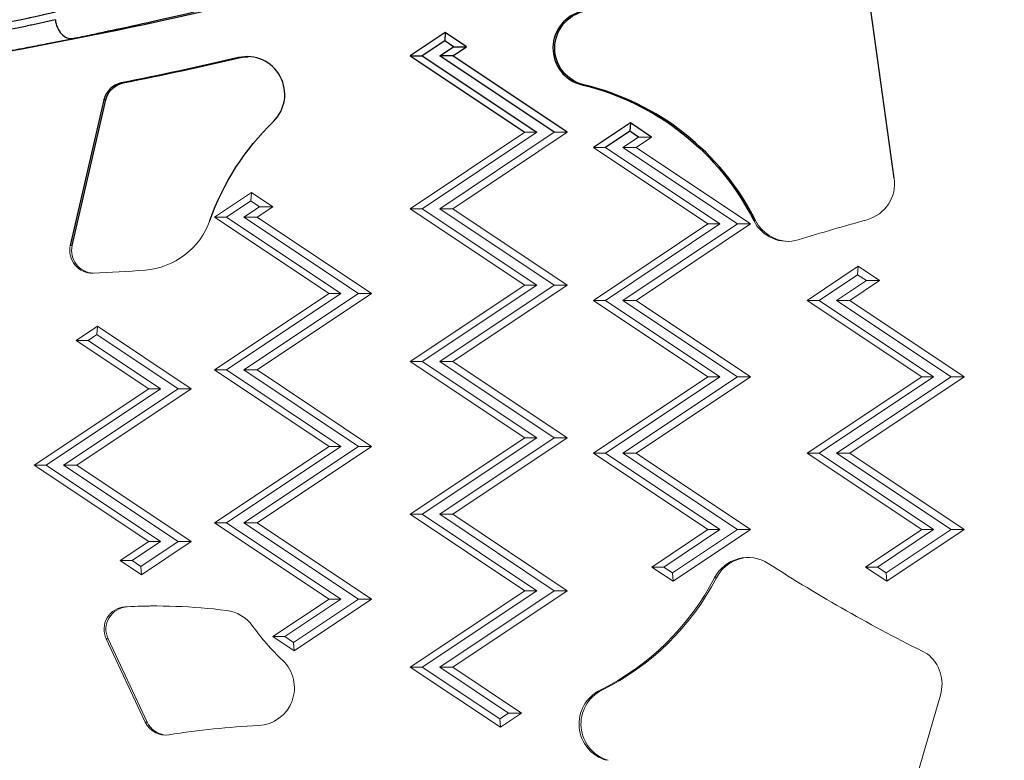
# Model space of a CAD drawing. Units: millimetres. Extents: x 1512 to 5520, y -1088 to 642.
# Drawn here: x 1894 to 2023, y -255 to -158 of the extents above; entities that cross this region are included whole.
import ezdxf

# ---------------------------------------------------------------- set-up
doc = ezdxf.new("R2010")
doc.units = ezdxf.units.MM
doc.header["$MEASUREMENT"] = 0
doc.styles.get("Standard").update_dxf_attribs({"font": 'arial.ttf'})
doc.dimstyles.get("Standard").update_dxf_attribs({"dimtxt": 0.18, "dimasz": 0.18, "dimexe": 0.18, "dimexo": 0.0625, "dimgap": 0.09, "dimtad": 0, "dimtih": 1, "dimtoh": 1, "dimdec": 4, "dimzin": 0, "dimdsep": 46, "dimtxsty": 'Standard', "dimcen": 0.09, "dimadec": 0, "dimazin": 0, "dimtfac": 1, "dimtdec": 4, "dimtofl": 0, "dimtmove": 0, "dimatfit": 3, "dimfxl": 1, "dimtolj": 1, "dimtzin": 0, "dimarcsym": 0})

# ---------------------------------------------------------------- blocks, each defined once
blk = doc.blocks.new('*D1')
at = {"color": 0, "lineweight": -2, "ltscale": 4, "transparency": 16777216}
for p, q in [((1659.99, 352.18), (1629.81, 352.18)), ((1629.99, 302.18), (1629.99, -1037.82)), ((1659.99, -1087.82), (1629.81, -1087.82))]:
    blk.add_line(p, q, dxfattribs=at)
at = {"color": 0, "ltscale": 4, "transparency": 16777216}
for points in [[(1621.65, 302.18), (1638.32, 302.18), (1629.99, 352.18)], [(1621.65, -1037.82), (1638.32, -1037.82), (1629.99, -1087.82)]]:
    blk.add_solid(points, dxfattribs=at)
at = {"layer": 'Defpoints', "color": 0, "ltscale": 4, "transparency": 16777216}
for p in [(1917.33, 352.18), (1629.99, -1087.82), (1917.33, -1087.82)]:
    blk.add_point(p, dxfattribs=at)
at = {"color": 0, "ltscale": 4, "transparency": 16777216, "insert": (1564.14, -367.82), "char_height": 80, "attachment_point": 5, "rotation": 90}
blk.add_mtext('\\A1;145', dxfattribs=at)
blk = doc.blocks.new('*D2')
at = {"color": 0, "lineweight": -2, "ltscale": 4, "transparency": 16777216}
for p, q in [((1717.33, 412.9), (1717.33, 443.08)), ((1767.33, 442.9), (2076.67, 442.9)), ((2126.67, 412.9), (2126.67, 443.08))]:
    blk.add_line(p, q, dxfattribs=at)
at = {"color": 0, "ltscale": 4, "transparency": 16777216}
for points in [[(1767.33, 451.24), (1767.33, 434.57), (1717.33, 442.9)], [(2076.67, 451.24), (2076.67, 434.57), (2126.67, 442.9)]]:
    blk.add_solid(points, dxfattribs=at)
at = {"layer": 'Defpoints', "color": 0, "ltscale": 4, "transparency": 16777216}
for p in [(2126.67, 442.9), (1717.33, 113.05), (2126.67, -222.25)]:
    blk.add_point(p, dxfattribs=at)
at = {"color": 0, "ltscale": 4, "transparency": 16777216, "insert": (1922, 508.75), "char_height": 80, "attachment_point": 5}
blk.add_mtext('\\A1;40', dxfattribs=at)

msp = doc.modelspace()

# ---------------------------------------------------------------- linework, layer by layer
at = {"ltscale": 4}
for p, q in [((2008.54405, -178.71219), (2005.46481, -156.73311)), ((1949.75643, -159.66089), (1945.16915, -162.72075)), ((1949.75643, -159.66089), (1949.67383, -160.75448)), ((1952.54192, -161.5189), (1949.75643, -159.66089)), ((1949.67383, -160.75448), (1946.72605, -162.72075)), ((1950.81983, -161.5189), (1949.67383, -160.75448)), ((1949.01804, -162.72075), (1950.81983, -161.5189)), ((1950.74013, -162.72075), (1952.54192, -161.5189)), ((1950.81983, -161.5189), (1952.54192, -161.5189)), ((1922.93784, -162.94415), (1922.69004, -162.94415)), ((1945.16915, -162.72075), (1960.16096, -172.72075)), ((1945.16915, -162.72075), (1946.72605, -162.72075)), ((1946.72605, -162.72075), (1961.71786, -172.72075)), ((1950.74013, -162.72075), (1949.01804, -162.72075)), ((1964.00985, -172.72075), (1949.01804, -162.72075)), ((1965.73194, -172.72075), (1950.74013, -162.72075)), ((1907.57786, -166.26642), (1907.33007, -166.26642)), ((1967.88681, -166.49837), (1967.63901, -166.49837)), ((1905.04959, -168.48805), (1900.65329, -187.54938)), ((1900.90108, -187.54938), (1905.29738, -168.48805)), ((1905.29738, -168.48805), (1905.04959, -168.48805)), ((1973.9865, -171.49869), (1969.15605, -174.72075)), ((1973.9039, -172.59229), (1970.71295, -174.72075)), ((1973.9865, -171.49869), (1973.9039, -172.59229)), ((1975.04989, -173.3567), (1973.9039, -172.59229)), ((1976.77198, -173.3567), (1973.9865, -171.49869))]:
    msp.add_line(p, q, dxfattribs=at)
at = {"linetype": 'Continuous', "lineweight": 18}
for p, q in [((1960.16096, -172.72075), (1945.16915, -182.72075)), ((1961.71786, -172.72075), (1946.72605, -182.72075)), ((1949.01804, -182.72075), (1964.00985, -172.72075)), ((1950.74013, -182.72075), (1965.73194, -172.72075)), ((1960.16096, -172.72075), (1961.71786, -172.72075)), ((1965.73194, -172.72075), (1964.00985, -172.72075)), ((1973.00493, -174.72075), (1975.04989, -173.3567)), ((1974.72703, -174.72075), (1976.77198, -173.3567)), ((1976.77198, -173.3567), (1975.04989, -173.3567)), ((1969.15605, -174.72075), (1984.14786, -184.72075)), ((1969.15605, -174.72075), (1970.71295, -174.72075)), ((1970.71295, -174.72075), (1985.70476, -184.72075)), ((1974.72703, -174.72075), (1973.00493, -174.72075)), ((1987.99674, -184.72075), (1973.00493, -174.72075)), ((1989.71884, -184.72075), (1974.72703, -174.72075)), ((1924.36393, -180.60543), (1919.53348, -183.82749)), ((1924.28133, -181.69903), (1921.09038, -183.82749)), ((1924.36393, -180.60543), (1924.28133, -181.69903)), ((1925.42732, -182.46344), (1924.28133, -181.69903)), ((1927.14942, -182.46344), (1924.36393, -180.60543)), ((1923.38236, -183.82749), (1925.42732, -182.46344)), ((1925.10446, -183.82749), (1927.14942, -182.46344)), ((1927.14942, -182.46344), (1925.42732, -182.46344)), ((1945.16915, -182.72075), (1960.16096, -192.72075)), ((1945.16915, -182.72075), (1946.72605, -182.72075)), ((1946.72605, -182.72075), (1961.71786, -192.72075)), ((1950.74013, -182.72075), (1949.01804, -182.72075)), ((1964.00985, -192.72075), (1949.01804, -182.72075)), ((1965.73194, -192.72075), (1950.74013, -182.72075)), ((1919.53348, -183.82749), (1934.52529, -193.82749)), ((1919.53348, -183.82749), (1921.09038, -183.82749)), ((1921.09038, -183.82749), (1936.08219, -193.82749)), ((1938.37418, -193.82749), (1923.38236, -183.82749)), ((1925.10446, -183.82749), (1923.38236, -183.82749)), ((1940.09627, -193.82749), (1925.10446, -183.82749)), ((1990.13535, -184.27796), (1990.38314, -184.27796)), ((1984.14786, -184.72075), (1969.15605, -194.72075)), ((1985.70476, -184.72075), (1970.71295, -194.72075)), ((1973.00493, -194.72075), (1987.99674, -184.72075)), ((1974.72703, -194.72075), (1989.71884, -184.72075)), ((1984.14786, -184.72075), (1985.70476, -184.72075)), ((1989.71884, -184.72075), (1987.99674, -184.72075)), ((1900.90108, -187.54938), (1900.65329, -187.54938)), ((2003.82582, -190.26161), (1997.14076, -194.72075)), ((2003.74323, -191.3552), (2003.82582, -190.26161)), ((2006.61131, -192.11961), (2003.82582, -190.26161)), ((2003.74323, -191.3552), (1998.69766, -194.72075)), ((2004.88922, -192.11961), (2003.74323, -191.3552)), ((1960.16096, -192.72075), (1945.16915, -202.72075)), ((1961.71786, -192.72075), (1946.72605, -202.72075)), ((1949.01804, -202.72075), (1964.00985, -192.72075)), ((1950.74013, -202.72075), (1965.73194, -192.72075)), ((1960.16096, -192.72075), (1961.71786, -192.72075)), ((1965.73194, -192.72075), (1964.00985, -192.72075)), ((2000.98965, -194.72075), (2004.88922, -192.11961)), ((2002.71174, -194.72075), (2006.61131, -192.11961)), ((2006.61131, -192.11961), (2004.88922, -192.11961)), ((1934.52529, -193.82749), (1919.53348, -203.82749)), ((1936.08219, -193.82749), (1921.09038, -203.82749)), ((1923.38236, -203.82749), (1938.37418, -193.82749)), ((1925.10446, -203.82749), (1940.09627, -193.82749)), ((1934.52529, -193.82749), (1936.08219, -193.82749)), ((1940.09627, -193.82749), (1938.37418, -193.82749)), ((1969.15605, -194.72075), (1984.14786, -204.72075)), ((1969.15605, -194.72075), (1970.71295, -194.72075)), ((1970.71295, -194.72075), (1985.70476, -204.72075)), ((1974.72703, -194.72075), (1973.00493, -194.72075)), ((1987.99674, -204.72075), (1973.00493, -194.72075)), ((1989.71884, -204.72075), (1974.72703, -194.72075)), ((1997.14076, -194.72075), (2012.13257, -204.72075)), ((1997.14076, -194.72075), (1998.69766, -194.72075)), ((1998.69766, -194.72075), (2013.68947, -204.72075)), ((2002.71174, -194.72075), (2000.98965, -194.72075)), ((2015.98146, -204.72075), (2000.98965, -194.72075)), ((2017.70355, -204.72075), (2002.71174, -194.72075)), ((1904.2003, -198.09938), (1901.41481, -199.95739)), ((1904.2003, -198.09938), (1904.1177, -199.19298)), ((1916.48309, -206.29238), (1904.2003, -198.09938)), ((1904.1177, -199.19298), (1902.97171, -199.95739)), ((1914.761, -206.29238), (1904.1177, -199.19298)), ((1901.41481, -199.95739), (1910.91212, -206.29238)), ((1902.97171, -199.95739), (1901.41481, -199.95739)), ((1902.97171, -199.95739), (1912.46902, -206.29238)), ((1945.16915, -202.72075), (1960.16096, -212.72075)), ((1945.16915, -202.72075), (1946.72605, -202.72075)), ((1946.72605, -202.72075), (1961.71786, -212.72075)), ((1950.74013, -202.72075), (1949.01804, -202.72075)), ((1964.00985, -212.72075), (1949.01804, -202.72075)), ((1965.73194, -212.72075), (1950.74013, -202.72075)), ((1919.53348, -203.82749), (1934.52529, -213.82749)), ((1919.53348, -203.82749), (1921.09038, -203.82749)), ((1921.09038, -203.82749), (1936.08219, -213.82749)), ((1938.37418, -213.82749), (1923.38236, -203.82749)), ((1925.10446, -203.82749), (1923.38236, -203.82749)), ((1940.09627, -213.82749), (1925.10446, -203.82749)), ((1984.14786, -204.72075), (1969.15605, -214.72075)), ((1985.70476, -204.72075), (1970.71295, -214.72075)), ((1973.00493, -214.72075), (1987.99674, -204.72075)), ((1974.72703, -214.72075), (1989.71884, -204.72075)), ((1984.14786, -204.72075), (1985.70476, -204.72075)), ((1989.71884, -204.72075), (1987.99674, -204.72075)), ((2012.13257, -204.72075), (1997.14076, -214.72075)), ((2013.68947, -204.72075), (1998.69766, -214.72075)), ((2000.98965, -214.72075), (2015.98146, -204.72075)), ((2002.71174, -214.72075), (2017.70355, -204.72075)), ((2012.13257, -204.72075), (2013.68947, -204.72075)), ((2017.70355, -204.72075), (2015.98146, -204.72075)), ((1910.91212, -206.29238), (1895.92031, -216.29238)), ((1912.46902, -206.29238), (1897.4772, -216.29238)), ((1899.76919, -216.29238), (1914.761, -206.29238)), ((1901.49128, -216.29238), (1916.48309, -206.29238)), ((1910.91212, -206.29238), (1912.46902, -206.29238)), ((1916.48309, -206.29238), (1914.761, -206.29238)), ((1960.16096, -212.72075), (1945.16915, -222.72075)), ((1961.71786, -212.72075), (1946.72605, -222.72075)), ((1949.01804, -222.72075), (1964.00985, -212.72075)), ((1950.74013, -222.72075), (1965.73194, -212.72075)), ((1960.16096, -212.72075), (1961.71786, -212.72075)), ((1965.73194, -212.72075), (1964.00985, -212.72075)), ((1934.52529, -213.82749), (1919.53348, -223.82749)), ((1936.08219, -213.82749), (1921.09038, -223.82749)), ((1923.38236, -223.82749), (1938.37418, -213.82749)), ((1925.10446, -223.82749), (1940.09627, -213.82749)), ((1934.52529, -213.82749), (1936.08219, -213.82749)), ((1940.09627, -213.82749), (1938.37418, -213.82749)), ((1969.15605, -214.72075), (1984.14786, -224.72075)), ((1969.15605, -214.72075), (1970.71295, -214.72075)), ((1970.71295, -214.72075), (1985.70476, -224.72075)), ((1974.72703, -214.72075), (1973.00493, -214.72075)), ((1987.99674, -224.72075), (1973.00493, -214.72075)), ((1989.71884, -224.72075), (1974.72703, -214.72075)), ((1997.14076, -214.72075), (2012.13257, -224.72075)), ((1997.14076, -214.72075), (1998.69766, -214.72075)), ((1998.69766, -214.72075), (2013.68947, -224.72075)), ((2002.71174, -214.72075), (2000.98965, -214.72075)), ((2015.98146, -224.72075), (2000.98965, -214.72075)), ((2017.70355, -224.72075), (2002.71174, -214.72075)), ((1895.92031, -216.29238), (1910.91212, -226.29238)), ((1895.92031, -216.29238), (1897.4772, -216.29238)), ((1897.4772, -216.29238), (1912.46902, -226.29238)), ((1901.49128, -216.29238), (1899.76919, -216.29238)), ((1914.761, -226.29238), (1899.76919, -216.29238)), ((1916.48309, -226.29238), (1901.49128, -216.29238)), ((1945.16915, -222.72075), (1960.16096, -232.72075)), ((1945.16915, -222.72075), (1946.72605, -222.72075)), ((1946.72605, -222.72075), (1961.71786, -232.72075)), ((1950.74013, -222.72075), (1949.01804, -222.72075)), ((1964.00985, -232.72075), (1949.01804, -222.72075)), ((1965.73194, -232.72075), (1950.74013, -222.72075)), ((1919.53348, -223.82749), (1934.52529, -233.82749)), ((1919.53348, -223.82749), (1921.09038, -223.82749)), ((1921.09038, -223.82749), (1936.08219, -233.82749)), ((1938.37418, -233.82749), (1923.38236, -223.82749)), ((1925.10446, -223.82749), (1923.38236, -223.82749)), ((1940.09627, -233.82749), (1925.10446, -223.82749)), ((1984.14786, -224.72075), (1976.79198, -229.62735)), ((1985.70476, -224.72075), (1978.34887, -229.62735)), ((1979.49487, -230.39176), (1987.99674, -224.72075)), ((1979.57746, -231.48536), (1989.71884, -224.72075)), ((1984.14786, -224.72075), (1985.70476, -224.72075)), ((1989.71884, -224.72075), (1987.99674, -224.72075)), ((2012.13257, -224.72075), (2004.77669, -229.62735)), ((2013.68947, -224.72075), (2006.33359, -229.62735)), ((2007.47958, -230.39176), (2015.98146, -224.72075)), ((2007.56218, -231.48536), (2017.70355, -224.72075)), ((2012.13257, -224.72075), (2013.68947, -224.72075)), ((2017.70355, -224.72075), (2015.98146, -224.72075)), ((1910.91212, -226.29238), (1907.19615, -228.77105)), ((1912.46902, -226.29238), (1908.75305, -228.77105)), ((1909.89904, -229.53546), (1914.761, -226.29238)), ((1909.98164, -230.62905), (1916.48309, -226.29238)), ((1910.91212, -226.29238), (1912.46902, -226.29238)), ((1916.48309, -226.29238), (1914.761, -226.29238)), ((1907.19615, -228.77105), (1909.98164, -230.62905)), ((1907.19615, -228.77105), (1908.75305, -228.77105)), ((1908.75305, -228.77105), (1909.89904, -229.53546)), ((1909.98164, -230.62905), (1909.89904, -229.53546)), ((1976.79198, -229.62735), (1979.57746, -231.48536)), ((1976.79198, -229.62735), (1978.34887, -229.62735)), ((1978.34887, -229.62735), (1979.49487, -230.39176)), ((1979.49487, -230.39176), (1979.57746, -231.48536)), ((2004.77669, -229.62735), (2007.56218, -231.48536)), ((2004.77669, -229.62735), (2006.33359, -229.62735)), ((2006.33359, -229.62735), (2007.47958, -230.39176)), ((2007.56218, -231.48536), (2007.47958, -230.39176)), ((1985.26123, -231.02836), (1985.01344, -231.02836)), ((1960.16096, -232.72075), (1945.16915, -242.72075)), ((1961.71786, -232.72075), (1946.72605, -242.72075)), ((1949.01804, -242.72075), (1964.00985, -232.72075)), ((1950.74013, -242.72075), (1965.73194, -232.72075)), ((1960.16096, -232.72075), (1961.71786, -232.72075)), ((1965.73194, -232.72075), (1964.00985, -232.72075)), ((1934.52529, -233.82749), (1927.16941, -238.73409)), ((1936.08219, -233.82749), (1928.72631, -238.73409)), ((1929.8723, -239.4985), (1938.37418, -233.82749)), ((1929.9549, -240.5921), (1940.09627, -233.82749)), ((1934.52529, -233.82749), (1936.08219, -233.82749)), ((1940.09627, -233.82749), (1938.37418, -233.82749)), ((1908.09561, -234.82784), (1907.84782, -234.82784)), ((1905.34721, -239.01439), (1910.46032, -249.92249)), ((1905.595, -239.01439), (1905.34721, -239.01439)), ((1910.70811, -249.92249), (1905.595, -239.01439)), ((1927.16941, -238.73409), (1929.9549, -240.5921)), ((1927.16941, -238.73409), (1928.72631, -238.73409)), ((1928.72631, -238.73409), (1929.8723, -239.4985)), ((1929.8723, -239.4985), (1929.9549, -240.5921)), ((1945.16915, -242.72075), (1956.9636, -250.58801)), ((1945.16915, -242.72075), (1946.72605, -242.72075)), ((1946.72605, -242.72075), (1956.881, -249.49441)), ((1950.74013, -242.72075), (1949.01804, -242.72075)), ((1958.02699, -248.73), (1949.01804, -242.72075)), ((1959.74909, -248.73), (1950.74013, -242.72075)), ((1970.01063, -245.74229), (1970.25843, -245.74229)), ((2010.01931, -262.04151), (2014.57393, -246.38437)), ((1956.881, -249.49441), (1958.02699, -248.73)), ((1956.9636, -250.58801), (1959.74909, -248.73)), ((1959.74909, -248.73), (1958.02699, -248.73)), ((1910.70811, -249.92249), (1910.46032, -249.92249)), ((1956.9636, -250.58801), (1956.881, -249.49441))]:
    msp.add_line(p, q, dxfattribs=at)
at = {"ltscale": 4}
for centre, major_axis, ratio, start_param, end_param in [((1792.87812, 388.14699), (0, -559.21914), 0.999454071, 0.078879307, 0.286215269), ((1968.78075, -161.69135), (0, 4.94089), 0.999454071, 0.213186735, 2.908276513), ((1900.50888, -157.9816), (0.50136, -2.44921), 0.719896182, -1.717108122, -0.009240601), ((1785.45859, 436.15716), (0, -614.68983), 0.999454071, 0.20010949, 0.225689533), ((1923.79511, -167.75974), (0, 4.94089), 0.999454071, -2.369487848, 0.225689533), ((1907.91451, -169.14954), (0, 2.94183), 0.999454071, 0.20010949, 1.34400098), ((1960.02652, -199.59232), (0, 34.0156), 0.999454071, -1.103789449, -0.233316141)]:
    msp.add_ellipse(centre, major_axis=major_axis, ratio=ratio, start_param=start_param, end_param=end_param, dxfattribs=at)
at = {"ltscale": 4, "extrusion": (0, 0, -1)}
for centre, major_axis, start_param, end_param in [((1969.02854, -161.69135), (0, -4.94089), 0.233316141, 2.928405918), ((1785.2108, 436.15716), (0, -614.68983), -0.225689533, -0.20010949), ((1924.0429, -167.75974), (0, 4.94089), -0.225689533, -0.025091848), ((1908.16231, -169.14954), (0, 2.94183), -1.34400098, -0.20010949), ((1959.77873, -199.59232), (0, 34.0156), 0.233316141, 1.103789449), ((1950.95806, -195.66988), (0, 34.0156), -1.228819781, -0.772104806)]:
    msp.add_ellipse(centre, major_axis=major_axis, ratio=0.999454071, start_param=start_param, end_param=end_param, dxfattribs=at)
at = {"linetype": 'Continuous', "lineweight": 18}
for centre, major_axis, start_param, end_param in [((2003.65231, -179.39826), (0, -4.94227), 0.272715799, 1.710064484), ((1909.69646, -180.97428), (0, -9.80609), 0.076699692, 1.228819781), ((1994.54476, -182.05349), (0, -4.94089), -1.103789449, 0.294057901), ((1903.51822, -188.21086), (0, -2.94183), -1.797591673, 0.040197553), ((1896.12456, -4.27638), (0, -187.02502), 0.040197553, 0.076699692), ((1989.39067, -233.31557), (0, 4.94089), -0.566312612, 1.089516756), ((1955.12615, -215.28207), (0, 34.0156), -2.680300215, -2.052075897), ((1911.86328, -307.91329), (0, 73.1958), -0.126735993, 0.054916798), ((1908.0092, -237.76523), (0, 2.94183), 0.054916798, 2.009338244), ((1920.48579, -240.2058), (0, 4.94089), -0.940430834, -0.126735993), ((2009.79542, -244.91742), (0, 5.00111), -1.868498969, -0.66049732), ((1925.05983, -245.42795), (0, -4.94089), 0.049102286, 2.379642021), ((1972.20865, -250.16675), (0, -4.94089), -2.680300215, -0.278710332), ((1913.12232, -248.67334), (0, -2.94183), -1.132254409, 0.157552535)]:
    msp.add_ellipse(centre, major_axis=major_axis, ratio=0.999454071, start_param=start_param, end_param=end_param, dxfattribs=at)
at = {"linetype": 'Continuous', "lineweight": 18, "extrusion": (0, 0, -1)}
for centre, major_axis, start_param, end_param in [((1994.79255, -182.05349), (0, -4.94089), 0.025091848, 1.103789449), ((2123.37657, -607.70159), (0, 439.79732), -0.294057901, -0.272715799), ((1903.76601, -188.21086), (0, -2.94183), 0.042127768, 1.797591673), ((1989.63846, -233.31557), (0, 4.94089), -1.089516756, -0.025091848), ((2107.25343, -50.27049), (0, 212.80288), -2.681752196, -2.569129337), ((1954.87836, -215.28207), (0, -34.0156), -1.089516756, -0.461292438), ((1908.257, -237.76523), (0, 2.94183), -2.009338244, -0.054916798), ((1912.11107, -307.91329), (0, 73.1958), -0.054916798, -0.001693582), ((1951.93814, -217.24329), (0, 34.0156), -2.379642021, -2.20116182), ((1972.45644, -250.16675), (0, -4.94089), 0.278710332, 2.680300215), ((1913.37011, -248.67334), (0, -2.94183), 0.042150584, 1.132254409), ((1930.63686, -358.97856), (0, 108.74675), -0.157552535, -0.049102286)]:
    msp.add_ellipse(centre, major_axis=major_axis, ratio=0.999454071, start_param=start_param, end_param=end_param, dxfattribs=at)
at = {"ltscale": 4}
for points, knots in [([(1900.99393, -160.43405), (1901.80006, -160.26905), (1902.62548, -160.09841), (1904.14552, -159.78066), (1904.8337, -159.63559), (1905.70567, -159.45011), (1905.88081, -159.41277), (1907.81145, -159.00028), (1909.62406, -158.60471), (1913.03235, -157.84297), (1914.61019, -157.48384), (1917.83192, -156.73586), (1919.47545, -156.34716), (1921.88083, -155.76681), (1922.61299, -155.58869), (1924.05478, -155.23495), (1924.76511, -155.05928), (1925.82519, -154.79499), (1926.17167, -154.70828), (1927.58389, -154.35346), (1928.6541, -154.08139), (1931.87958, -153.25164), (1934.04964, -152.68042), (1938.68996, -151.43001), (1941.16485, -150.74615), (1945.62646, -149.4814), (1947.60421, -148.90983), (1949.59641, -148.3227)], [0, 0, 0, 0, 0.00354619599, 0.00354619599, 0.00638249308, 0.00638249308, 0.00709239197, 0.00709239197, 0.01418478395, 0.01418478395, 0.02003514636, 0.02003514636, 0.02585629932, 0.02585629932, 0.0283695679, 0.0283695679, 0.03076006411, 0.03076006411, 0.03191576388, 0.03191576388, 0.03546195987, 0.03546195987, 0.04255435185, 0.04255435185, 0.05049732824, 0.05049732824, 0.05673913579, 0.05673913579, 0.05673913579, 0.05673913579]), ([(1883.42489, -160.0994), (1883.76242, -160.03709), (1884.09833, -159.97464), (1884.77032, -159.84883), (1885.10637, -159.78546), (1885.77645, -159.65823), (1886.11048, -159.59436), (1886.7761, -159.4662), (1887.10769, -159.40192), (1887.51367, -159.32268), (1887.58958, -159.30784), (1888.01166, -159.2252), (1888.35613, -159.15727), (1889.02347, -159.02475), (1889.34652, -158.96017), (1889.68582, -158.8919), (1889.70369, -158.8883), (1889.93023, -158.84269), (1890.13849, -158.80057), (1890.55303, -158.71638), (1890.75932, -158.67431), (1891.16932, -158.59034), (1891.37304, -158.54845), (1891.6256, -158.49629), (1891.67617, -158.48584), (1892.03671, -158.41123), (1892.34276, -158.34748), (1892.94841, -158.22057), (1893.24797, -158.1574), (1893.83923, -158.03197), (1894.13092, -157.96971), (1894.70565, -157.84632), (1894.98871, -157.78519), (1895.32267, -157.71263), (1895.37745, -157.70072), (1895.70163, -157.63013), (1895.96738, -157.57192), (1896.48902, -157.45705), (1896.74497, -157.40036), (1897.03982, -157.33471), (1897.08247, -157.32521), (1897.41445, -157.25115), (1897.69721, -157.18766), (1898.21799, -157.07002), (1898.45744, -157.01562), (1898.69145, -156.96218)], [0, 0, 0, 0, 0.00101568802, 0.00101568802, 0.0020415652, 0.0020415652, 0.00307117866, 0.00307117866, 0.00410314, 0.00410314, 0.00434079712, 0.00434079712, 0.00542599641, 0.00542599641, 0.00645402627, 0.00645402627, 0.00651119569, 0.00651119569, 0.00717894767, 0.00717894767, 0.00784615021, 0.00784615021, 0.0085139406, 0.0085139406, 0.00868159425, 0.00868159425, 0.00971218944, 0.00971218944, 0.01074809476, 0.01074809476, 0.01178457173, 0.01178457173, 0.01281879898, 0.01281879898, 0.01302239137, 0.01302239137, 0.01402720455, 0.01402720455, 0.0150237409, 0.0150237409, 0.01519278994, 0.01519278994, 0.01634300346, 0.01634300346, 0.0173631885, 0.0173631885, 0.0173631885, 0.0173631885]), ([(1898.69145, -157.9816), (1898.42825, -158.04161), (1898.15816, -158.10281), (1897.63457, -158.2207), (1897.38244, -158.27717), (1896.87435, -158.3903), (1896.61979, -158.44667), (1896.10091, -158.56094), (1895.83652, -158.61885), (1895.52302, -158.68712), (1895.47761, -158.697), (1895.14097, -158.77017), (1894.84541, -158.83402), (1894.25893, -158.95992), (1893.96839, -159.02192), (1893.37962, -159.14681), (1893.08138, -159.2097), (1892.47817, -159.3361), (1892.17322, -159.39961), (1891.81846, -159.47303), (1891.77259, -159.48251), (1891.52576, -159.53349), (1891.32294, -159.57522), (1890.91443, -159.6589), (1890.70876, -159.70086), (1890.29514, -159.78488), (1890.08719, -159.82694), (1889.82637, -159.87948), (1889.77399, -159.89002), (1889.40033, -159.96512), (1889.07746, -160.02959), (1888.42697, -160.15862), (1888.09933, -160.22318), (1887.73522, -160.29444), (1887.70033, -160.30127), (1887.66542, -160.30809), (1887.31918, -160.37575), (1886.97117, -160.44328), (1886.28975, -160.57456), (1885.95651, -160.63832), (1885.28817, -160.76531), (1884.95309, -160.82853), (1884.28247, -160.95418), (1883.94695, -161.01661), (1883.54824, -161.09026), (1883.48659, -161.10164), (1883.42489, -161.113)], [0, 0, 0, 0, 0.0011625877, 0.0011625877, 0.00219899585, 0.00219899585, 0.00320830305, 0.00320830305, 0.0042260863, 0.0042260863, 0.0043979917, 0.0043979917, 0.00549748962, 0.00549748962, 0.00654770844, 0.00654770844, 0.00759676535, 0.00759676535, 0.00864125152, 0.00864125152, 0.00879598339, 0.00879598339, 0.00947240182, 0.00947240182, 0.01014836572, 0.01014836572, 0.01082506996, 0.01082506996, 0.01099497924, 0.01099497924, 0.01203655069, 0.01203655069, 0.01308312817, 0.01308312817, 0.01319397509, 0.01319397509, 0.01319397509, 0.01429347301, 0.01429347301, 0.01533598851, 0.01533598851, 0.01637421128, 0.01637421128, 0.01740385111, 0.01740385111, 0.01759196679, 0.01759196679, 0.01759196679, 0.01759196679]), ([(1883.91514, -163.57951), (1885.52755, -163.31273), (1887.10744, -163.04321), (1888.65629, -162.77142), (1889.43071, -162.63553), (1890.19732, -162.49907), (1890.95596, -162.36216), (1891.44421, -162.27405), (1891.93043, -162.1855), (1892.40977, -162.09746), (1892.67523, -162.0487), (1892.93858, -162.00009), (1893.199, -161.95179), (1894.24431, -161.75793), (1895.24899, -161.56793), (1896.21334, -161.38236), (1896.59712, -161.30852), (1896.9745, -161.23537), (1897.34553, -161.16297), (1897.99719, -161.0358), (1898.62908, -160.91093), (1899.24043, -160.78871), (1899.85178, -160.66649), (1900.43661, -160.54811), (1900.99393, -160.43405)], [0, 0, 0, 0, 0.00483656557, 0.00483656557, 0.00483656557, 0.00725484836, 0.00725484836, 0.00725484836, 0.00881120978, 0.00881120978, 0.00881120978, 0.00967313115, 0.00967313115, 0.00967313115, 0.01313285915, 0.01313285915, 0.01313285915, 0.01450969672, 0.01450969672, 0.01450969672, 0.01692797951, 0.01692797951, 0.01692797951, 0.0193462623, 0.0193462623, 0.0193462623, 0.0193462623])]:
    msp.add_open_spline(points, degree=3, knots=knots, dxfattribs=at)

# ---------------------------------------------------------------- dimensions: what is measured, and where the dimension line sits
dim = msp.add_linear_dim(base=(2126.66502, 442.90361), p1=(1717.32898, 113.04958), p2=(2126.66502, -222.24511), text='40', dimstyle='Standard', override={"dimtxt": 80, "dimasz": 50, "dimgap": 25, "dimtad": 2, "dimtih": 0, "dimtoh": 0, "dimfxl": 30, "dimfxlon": 1}, dxfattribs=at)
dim.commit()
dim.dimension.update_dxf_attribs({"geometry": '*D2', "text_midpoint": (1921.997, 508.74945)})
dim = msp.add_linear_dim(base=(1629.98629, -1087.82468), p1=(1917.32898, 352.17532), p2=(1917.32898, -1087.82468), angle=90, text='145', dimstyle='Standard', override={"dimtxt": 80, "dimasz": 50, "dimgap": 25, "dimtad": 2, "dimtih": 0, "dimtoh": 0, "dimfxl": 30, "dimfxlon": 1}, dxfattribs=at)
dim.commit()
dim.dimension.update_dxf_attribs({"geometry": '*D1', "text_midpoint": (1564.14045, -367.82468)})

doc.saveas('drawing.dxf')
